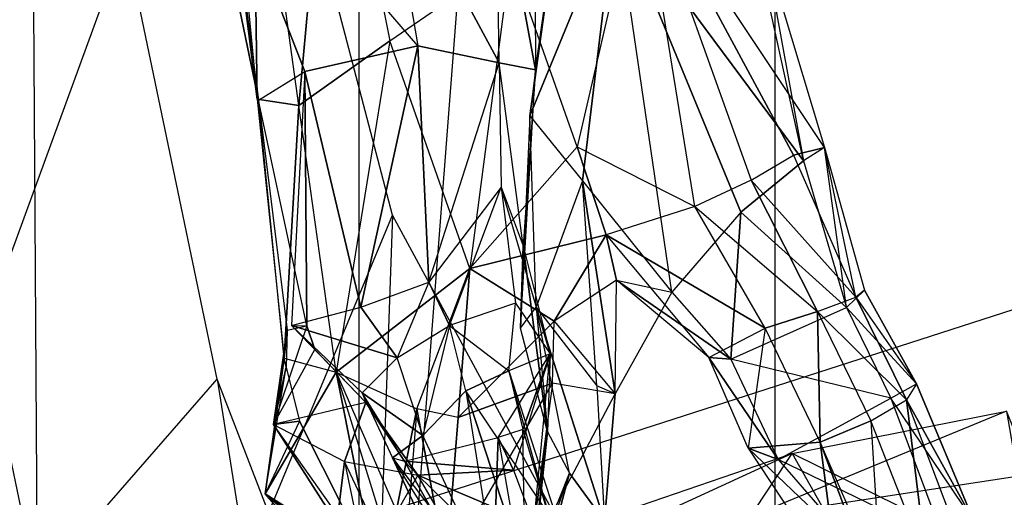
# Model space of a CAD drawing. Units: metres. Extents: x -1.62 to 1.65, y -4.29 to 2.27.
# Drawn here: x -0.23 to -0.09, y -1.73 to -1.66 of the extents above; entities that cross this region are included whole.
import ezdxf

# ---------------------------------------------------------------- set-up
doc = ezdxf.new("R2010")
doc.units = ezdxf.units.M

msp = doc.modelspace()

# ---------------------------------------------------------------- linework, layer by layer
for points in [[(-0.235485, -2.550071, -0.676263), (-0.235485, -1.086998, -0.676263), (-0.123801, -1.105614, -0.791901)], [(-0.123801, -2.649754, -0.791901), (-0.123801, -1.105614, -0.791901), (-0.235485, -2.550071, -0.676263)], [(0, -1.12625, -0.77508), (-0.123801, -2.649754, -0.791901), (-0.123801, -1.105614, -0.791901)], [(0, -1.12625, -0.77508), (-0.108868, -2.692083, -0.791901), (-0.123801, -2.649754, -0.791901)], [(0, -1.12625, -0.77508), (-0.080804, -2.72659, -0.791901), (-0.108868, -2.692083, -0.791901)], [(-0.175284, -1.688035, -0.151109), (-0.23616, -1.456028, -0.151109), (-0.249779, -1.866823, -0.300416)], [(-0.530944, -1.836364, -0.898454), (0.525001, -1.835009, -0.898454), (-0.604577, -1.485902, -0.898454)], [(-0.604577, -1.485902, -0.898454), (0.597808, -1.486304, -0.898454), (0.525001, -1.835009, -0.898454)], [(-0.530944, -1.836364, -0.88901), (0.525001, -1.835009, -0.88901), (-0.604577, -1.485902, -0.88901)], [(-0.604577, -1.485902, -0.88901), (0.597808, -1.486304, -0.88901), (0.525001, -1.835009, -0.88901)], [(0.555833, -1.491947, -0.411202), (-0.540937, -1.492754, -0.411202), (-0.475055, -1.824232, -0.411202)], [(0.488137, -1.826951, -0.411202), (-0.475055, -1.824232, -0.411202), (0.555833, -1.491947, -0.411202)], [(-0.399224, -1.784432, -0.894754), (0.399226, -1.784432, -0.894754), (-0.399224, -1.55301, -0.894754)], [(-0.399224, -1.55301, -0.894754), (0.399226, -1.55301, -0.894754), (0.399226, -1.784432, -0.894754)], [(-0.399224, -1.784432, -0.904198), (0.399226, -1.784432, -0.904198), (-0.399224, -1.55301, -0.904198)], [(-0.399224, -1.55301, -0.904198), (0.399226, -1.55301, -0.904198), (0.399226, -1.784432, -0.904198)], [(-0.179829, -1.56513, -0.115253), (-0.266149, -1.561441, -0.143534), (-0.266149, -1.801294, -0.143534)], [(-0.179829, -1.808672, -0.115253), (-0.266149, -1.801294, -0.143534), (-0.179829, -1.56513, -0.115253)], [(-0.223103, -1.737855, -0.050483), (-0.251018, -1.603827, -0.059869), (-0.224027, -1.589445, -0.140216)], [(-0.198904, -1.71007, -0.141665), (-0.224027, -1.589445, -0.140216), (-0.223103, -1.737855, -0.050483)], [(-0.223103, -1.737855, -0.050483), (-0.251018, -1.603827, -0.059869), (-0.247303, -1.765641, -0.141665)], [(-0.187896, -1.673265, -0.124126), (-0.194127, -1.628154, -0.127834), (-0.183507, -1.625558, -0.111682)], [(-0.183507, -1.625558, -0.111682), (-0.17564, -1.664567, -0.105766), (-0.187896, -1.673265, -0.124126)], [(-0.17564, -1.664567, -0.105766), (-0.159408, -1.653402, -0.095809), (-0.183507, -1.625558, -0.111682)], [(-0.197592, -1.630108, -0.140875), (-0.193483, -1.672406, -0.142971), (-0.194127, -1.628154, -0.127834)], [(-0.187896, -1.673265, -0.124126), (-0.194127, -1.628154, -0.127834), (-0.193483, -1.672406, -0.142971)], [(-0.202117, -1.63016, -0.175542), (-0.187088, -1.668713, -0.193962), (-0.171903, -1.665254, -0.205641)], [(-0.202117, -1.63016, -0.175542), (-0.198749, -1.631237, -0.163185), (-0.193308, -1.672544, -0.166282)], [(-0.176362, -1.63888, -0.199314), (-0.171903, -1.665254, -0.205641), (-0.202117, -1.63016, -0.175542)], [(-0.193308, -1.672544, -0.166282), (-0.187088, -1.668713, -0.193962), (-0.202117, -1.63016, -0.175542)], [(-0.198749, -1.631237, -0.163185), (-0.197592, -1.630108, -0.140875), (-0.193483, -1.672406, -0.142971)], [(-0.193308, -1.672544, -0.166282), (-0.193483, -1.672406, -0.142971), (-0.198749, -1.631237, -0.163185)], [(-0.160935, -1.66755, -0.200665), (-0.161328, -1.639883, -0.194567), (-0.176362, -1.63888, -0.199314)], [(-0.176362, -1.63888, -0.199314), (-0.171903, -1.665254, -0.205641), (-0.160935, -1.66755, -0.200665)], [(-0.160935, -1.66755, -0.200665), (-0.161328, -1.639883, -0.194567), (-0.156063, -1.6685, -0.186557)], [(-0.156177, -1.640496, -0.189625), (-0.156063, -1.6685, -0.186557), (-0.161328, -1.639883, -0.194567)], [(-0.145278, -1.646664, -0.153328), (-0.151997, -1.64007, -0.175442), (-0.156834, -1.674666, -0.165009)], [(-0.156063, -1.6685, -0.186557), (-0.156834, -1.674666, -0.165009), (-0.151997, -1.64007, -0.175442)], [(-0.151997, -1.64007, -0.175442), (-0.156177, -1.640496, -0.189625), (-0.156063, -1.6685, -0.186557)], [(-0.141895, -1.641846, -0.097417), (-0.129098, -1.639237, -0.111299), (-0.117181, -1.678911, -0.102729)], [(-0.129098, -1.639237, -0.111299), (-0.126782, -1.643626, -0.131256), (-0.119975, -1.680712, -0.117386)], [(-0.117181, -1.678911, -0.102729), (-0.119975, -1.680712, -0.117386), (-0.129098, -1.639237, -0.111299)], [(-0.150466, -1.678839, -0.091629), (-0.159408, -1.653402, -0.095809), (-0.141895, -1.641846, -0.097417)], [(-0.13462, -1.686866, -0.086969), (-0.141895, -1.641846, -0.097417), (-0.150466, -1.678839, -0.091629)], [(-0.13462, -1.686866, -0.086969), (-0.141895, -1.641846, -0.097417), (-0.127014, -1.683306, -0.08641)], [(-0.141895, -1.641846, -0.097417), (-0.127014, -1.683306, -0.08641), (-0.121358, -1.679963, -0.091192)], [(-0.121358, -1.679963, -0.091192), (-0.117181, -1.678911, -0.102729), (-0.141895, -1.641846, -0.097417)], [(-0.126782, -1.643626, -0.131256), (-0.119975, -1.680712, -0.117386), (-0.145278, -1.646664, -0.153328)], [(-0.156834, -1.674666, -0.165009), (-0.149752, -1.683416, -0.145587), (-0.145278, -1.646664, -0.153328)], [(-0.137732, -1.698369, -0.116413), (-0.145278, -1.646664, -0.153328), (-0.149752, -1.683416, -0.145587)], [(-0.128423, -1.687611, -0.123849), (-0.137732, -1.698369, -0.116413), (-0.145278, -1.646664, -0.153328)], [(-0.128423, -1.687611, -0.123849), (-0.145278, -1.646664, -0.153328), (-0.119975, -1.680712, -0.117386)], [(-0.164885, -1.695187, -0.097234), (-0.17564, -1.664567, -0.105766), (-0.159408, -1.653402, -0.095809)], [(-0.150466, -1.678839, -0.091629), (-0.159408, -1.653402, -0.095809), (-0.164885, -1.695187, -0.097234)], [(-0.182877, -1.70911, -0.121624), (-0.187896, -1.673265, -0.124126), (-0.17564, -1.664567, -0.105766)], [(-0.179546, -1.70038, -0.208575), (-0.171903, -1.665254, -0.205641), (-0.187088, -1.668713, -0.193962)], [(-0.164885, -1.695187, -0.097234), (-0.17564, -1.664567, -0.105766), (-0.182877, -1.70911, -0.121624)], [(-0.179546, -1.70038, -0.208575), (-0.170425, -1.697044, -0.211587), (-0.171903, -1.665254, -0.205641)], [(-0.160935, -1.66755, -0.200665), (-0.171903, -1.665254, -0.205641), (-0.170425, -1.697044, -0.211587)], [(-0.160695, -1.684247, -0.204057), (-0.170425, -1.697044, -0.211587), (-0.160935, -1.66755, -0.200665)], [(-0.156063, -1.6685, -0.186557), (-0.157694, -1.692134, -0.181695), (-0.160935, -1.66755, -0.200665)], [(-0.160935, -1.66755, -0.200665), (-0.160695, -1.684247, -0.204057), (-0.157694, -1.692134, -0.181695)], [(-0.187088, -1.668713, -0.193962), (-0.186825, -1.702913, -0.18554), (-0.193308, -1.672544, -0.166282)], [(-0.187088, -1.668713, -0.193962), (-0.18887, -1.702852, -0.198051), (-0.179546, -1.70038, -0.208575)], [(-0.18887, -1.702852, -0.198051), (-0.186825, -1.702913, -0.18554), (-0.187088, -1.668713, -0.193962)], [(-0.156063, -1.6685, -0.186557), (-0.157694, -1.692134, -0.181695), (-0.158054, -1.703204, -0.160248)], [(-0.156834, -1.674666, -0.165009), (-0.158054, -1.703204, -0.160248), (-0.156063, -1.6685, -0.186557)], [(-0.193308, -1.672544, -0.166282), (-0.193483, -1.672406, -0.142971), (-0.189876, -1.707253, -0.144662)], [(-0.193483, -1.672406, -0.142971), (-0.189876, -1.707253, -0.144662), (-0.187896, -1.673265, -0.124126)], [(-0.193308, -1.672544, -0.166282), (-0.189458, -1.703497, -0.172389), (-0.186825, -1.702913, -0.18554)], [(-0.189458, -1.703497, -0.172389), (-0.189876, -1.707253, -0.144662), (-0.193308, -1.672544, -0.166282)], [(-0.182877, -1.70911, -0.121624), (-0.187896, -1.673265, -0.124126), (-0.189876, -1.707253, -0.144662)], [(-0.158054, -1.703204, -0.160248), (-0.15596, -1.700389, -0.147803), (-0.156834, -1.674666, -0.165009)], [(-0.156834, -1.674666, -0.165009), (-0.149752, -1.683416, -0.145587), (-0.15596, -1.700389, -0.147803)], [(-0.164885, -1.695187, -0.097234), (-0.150466, -1.678839, -0.091629), (-0.146563, -1.69068, -0.09488)], [(-0.150466, -1.678839, -0.091629), (-0.13462, -1.686866, -0.086969), (-0.146563, -1.69068, -0.09488)], [(-0.121358, -1.679963, -0.091192), (-0.11296, -1.699032, -0.094777), (-0.117181, -1.678911, -0.102729)], [(-0.117181, -1.678911, -0.102729), (-0.119975, -1.680712, -0.117386), (-0.114194, -1.700423, -0.113318)], [(-0.117181, -1.678911, -0.102729), (-0.111796, -1.698094, -0.106305), (-0.11296, -1.699032, -0.094777)], [(-0.111796, -1.698094, -0.106305), (-0.114194, -1.700423, -0.113318), (-0.117181, -1.678911, -0.102729)], [(-0.119975, -1.680712, -0.117386), (-0.114194, -1.700423, -0.113318), (-0.128423, -1.687611, -0.123849)], [(-0.127014, -1.683306, -0.08641), (-0.121358, -1.679963, -0.091192), (-0.11296, -1.699032, -0.094777)], [(-0.15596, -1.700389, -0.147803), (-0.147805, -1.710963, -0.124786), (-0.149752, -1.683416, -0.145587)], [(-0.147805, -1.710963, -0.124786), (-0.149752, -1.683416, -0.145587), (-0.145318, -1.712047, -0.112651)], [(-0.137732, -1.698369, -0.116413), (-0.145318, -1.712047, -0.112651), (-0.149752, -1.683416, -0.145587)], [(-0.127014, -1.683306, -0.08641), (-0.13462, -1.686866, -0.086969), (-0.1181, -1.70096, -0.090069)], [(-0.1181, -1.70096, -0.090069), (-0.11296, -1.699032, -0.094777), (-0.127014, -1.683306, -0.08641)], [(-0.160695, -1.684247, -0.204057), (-0.170425, -1.697044, -0.211587), (-0.167614, -1.702868, -0.211846)], [(-0.158759, -1.699853, -0.205695), (-0.167614, -1.702868, -0.211846), (-0.160695, -1.684247, -0.204057)], [(-0.160695, -1.684247, -0.204057), (-0.158759, -1.699853, -0.205695), (-0.154077, -1.706652, -0.183963)], [(-0.157694, -1.692134, -0.181695), (-0.154077, -1.706652, -0.183963), (-0.160695, -1.684247, -0.204057)], [(-0.13462, -1.686866, -0.086969), (-0.146563, -1.69068, -0.09488), (-0.125165, -1.703219, -0.090711)], [(-0.137732, -1.698369, -0.116413), (-0.12975, -1.707378, -0.114707), (-0.128423, -1.687611, -0.123849)], [(-0.1181, -1.70096, -0.090069), (-0.125165, -1.703219, -0.090711), (-0.13462, -1.686866, -0.086969)], [(-0.128423, -1.687611, -0.123849), (-0.12975, -1.707378, -0.114707), (-0.114194, -1.700423, -0.113318)], [(-0.185392, -1.973024, -0.300416), (-0.249779, -1.866823, -0.300416), (-0.175284, -1.688035, -0.151109)], [(-0.093266, -1.839466, -0.151109), (-0.175284, -1.688035, -0.151109), (-0.185392, -1.973024, -0.300416)], [(-0.153548, -1.702274, -0.098304), (-0.164885, -1.695187, -0.097234), (-0.146563, -1.69068, -0.09488)], [(-0.14514, -1.69676, -0.100625), (-0.153548, -1.702274, -0.098304), (-0.146563, -1.69068, -0.09488)], [(-0.132711, -1.70717, -0.098575), (-0.14514, -1.69676, -0.100625), (-0.146563, -1.69068, -0.09488)], [(-0.125165, -1.703219, -0.090711), (-0.146563, -1.69068, -0.09488), (-0.132711, -1.70717, -0.098575)], [(-0.154435, -1.717146, -0.161056), (-0.158054, -1.703204, -0.160248), (-0.157694, -1.692134, -0.181695)], [(-0.157694, -1.692134, -0.181695), (-0.154077, -1.706652, -0.183963), (-0.154435, -1.717146, -0.161056)], [(-0.182877, -1.70911, -0.121624), (-0.172019, -1.714046, -0.106554), (-0.164885, -1.695187, -0.097234)], [(-0.166479, -1.715236, -0.102079), (-0.172019, -1.714046, -0.106554), (-0.164885, -1.695187, -0.097234)], [(-0.166479, -1.715236, -0.102079), (-0.164885, -1.695187, -0.097234), (-0.153548, -1.702274, -0.098304)], [(-0.179546, -1.70038, -0.208575), (-0.170425, -1.697044, -0.211587), (-0.174673, -1.707194, -0.20937)], [(-0.174673, -1.707194, -0.20937), (-0.167614, -1.702868, -0.211846), (-0.170425, -1.697044, -0.211587)], [(-0.153548, -1.702274, -0.098304), (-0.145318, -1.712047, -0.112651), (-0.14514, -1.69676, -0.100625)], [(-0.14514, -1.69676, -0.100625), (-0.137732, -1.698369, -0.116413), (-0.145318, -1.712047, -0.112651)], [(-0.132711, -1.70717, -0.098575), (-0.14514, -1.69676, -0.100625), (-0.12975, -1.707378, -0.114707)], [(-0.137732, -1.698369, -0.116413), (-0.12975, -1.707378, -0.114707), (-0.14514, -1.69676, -0.100625)], [(-0.111796, -1.698094, -0.106305), (-0.104793, -1.710705, -0.106968), (-0.114194, -1.700423, -0.113318)], [(-0.111796, -1.698094, -0.106305), (-0.11296, -1.699032, -0.094777), (-0.104793, -1.710705, -0.106968)], [(-0.1181, -1.70096, -0.090069), (-0.11296, -1.699032, -0.094777), (-0.106134, -1.712839, -0.096544)], [(-0.104793, -1.710705, -0.106968), (-0.106134, -1.712839, -0.096544), (-0.11296, -1.699032, -0.094777)], [(-0.174673, -1.707194, -0.20937), (-0.18887, -1.702852, -0.198051), (-0.179546, -1.70038, -0.208575)], [(-0.159644, -1.708956, -0.207241), (-0.158759, -1.699853, -0.205695), (-0.167614, -1.702868, -0.211846)], [(-0.158759, -1.699853, -0.205695), (-0.154077, -1.706652, -0.183963), (-0.159644, -1.708956, -0.207241)], [(-0.158054, -1.703204, -0.160248), (-0.15596, -1.700389, -0.147803), (-0.154435, -1.717146, -0.161056)], [(-0.154435, -1.717146, -0.161056), (-0.151493, -1.72273, -0.14198), (-0.15596, -1.700389, -0.147803)], [(-0.151493, -1.72273, -0.14198), (-0.15596, -1.700389, -0.147803), (-0.146756, -1.729185, -0.113595)], [(-0.147805, -1.710963, -0.124786), (-0.146756, -1.729185, -0.113595), (-0.15596, -1.700389, -0.147803)], [(-0.114194, -1.700423, -0.113318), (-0.108226, -1.712619, -0.115283), (-0.12975, -1.707378, -0.114707)], [(-0.11776, -1.718545, -0.092782), (-0.125165, -1.703219, -0.090711), (-0.1181, -1.70096, -0.090069)], [(-0.1181, -1.70096, -0.090069), (-0.110945, -1.715676, -0.092007), (-0.11776, -1.718545, -0.092782)], [(-0.110945, -1.715676, -0.092007), (-0.106134, -1.712839, -0.096544), (-0.1181, -1.70096, -0.090069)], [(-0.114194, -1.700423, -0.113318), (-0.108226, -1.712619, -0.115283), (-0.104793, -1.710705, -0.106968)], [(-0.153777, -1.710614, -0.10199), (-0.153548, -1.702274, -0.098304), (-0.166479, -1.715236, -0.102079)], [(-0.145318, -1.712047, -0.112651), (-0.153777, -1.710614, -0.10199), (-0.153548, -1.702274, -0.098304)], [(-0.191291, -1.716158, -0.174069), (-0.185759, -1.706069, -0.186009), (-0.186825, -1.702913, -0.18554)], [(-0.189458, -1.703497, -0.172389), (-0.186825, -1.702913, -0.18554), (-0.191291, -1.716158, -0.174069)], [(-0.189458, -1.703497, -0.172389), (-0.189592, -1.708447, -0.154671), (-0.191291, -1.716158, -0.174069)], [(-0.189592, -1.708447, -0.154671), (-0.189876, -1.707253, -0.144662), (-0.189458, -1.703497, -0.172389)], [(-0.185759, -1.706069, -0.186009), (-0.18887, -1.702852, -0.198051), (-0.186825, -1.702913, -0.18554)], [(-0.185759, -1.706069, -0.186009), (-0.178865, -1.713223, -0.189882), (-0.18887, -1.702852, -0.198051)], [(-0.174673, -1.707194, -0.20937), (-0.17937, -1.711895, -0.20088), (-0.18887, -1.702852, -0.198051)], [(-0.18887, -1.702852, -0.198051), (-0.17937, -1.711895, -0.20088), (-0.178865, -1.713223, -0.189882)], [(-0.174673, -1.707194, -0.20937), (-0.167614, -1.702868, -0.211846), (-0.171196, -1.717669, -0.209199)], [(-0.171196, -1.717669, -0.209199), (-0.165431, -1.711633, -0.21264), (-0.167614, -1.702868, -0.211846)], [(-0.165431, -1.711633, -0.21264), (-0.167614, -1.702868, -0.211846), (-0.159644, -1.708956, -0.207241)], [(-0.127439, -1.719368, -0.10251), (-0.132711, -1.70717, -0.098575), (-0.125165, -1.703219, -0.090711)], [(-0.11776, -1.718545, -0.092782), (-0.125165, -1.703219, -0.090711), (-0.127439, -1.719368, -0.10251)], [(-0.178865, -1.713223, -0.189882), (-0.191291, -1.716158, -0.174069), (-0.185759, -1.706069, -0.186009)], [(-0.182877, -1.70911, -0.121624), (-0.192411, -1.725501, -0.14532), (-0.189876, -1.707253, -0.144662)], [(-0.189592, -1.708447, -0.154671), (-0.189876, -1.707253, -0.144662), (-0.192411, -1.725501, -0.14532)], [(-0.171196, -1.717669, -0.209199), (-0.174673, -1.707194, -0.20937), (-0.17937, -1.711895, -0.20088)], [(-0.154077, -1.706652, -0.183963), (-0.159004, -1.7223, -0.185331), (-0.161096, -1.717912, -0.191531)], [(-0.157737, -1.716832, -0.195576), (-0.161096, -1.717912, -0.191531), (-0.154077, -1.706652, -0.183963)], [(-0.159644, -1.708956, -0.207241), (-0.157737, -1.716832, -0.195576), (-0.154077, -1.706652, -0.183963)], [(-0.154077, -1.706652, -0.183963), (-0.159004, -1.7223, -0.185331), (-0.156261, -1.72955, -0.182854)], [(-0.154435, -1.717146, -0.161056), (-0.156261, -1.72955, -0.182854), (-0.154077, -1.706652, -0.183963)], [(-0.127439, -1.719368, -0.10251), (-0.132711, -1.70717, -0.098575), (-0.123421, -1.720853, -0.115979)], [(-0.12975, -1.707378, -0.114707), (-0.123421, -1.720853, -0.115979), (-0.132711, -1.70717, -0.098575)], [(-0.12975, -1.707378, -0.114707), (-0.123421, -1.720853, -0.115979), (-0.108226, -1.712619, -0.115283)], [(-0.192411, -1.725501, -0.14532), (-0.189592, -1.708447, -0.154671), (-0.187821, -1.715714, -0.161331)], [(-0.189592, -1.708447, -0.154671), (-0.187821, -1.715714, -0.161331), (-0.191291, -1.716158, -0.174069)], [(-0.159644, -1.708956, -0.207241), (-0.152536, -1.730806, -0.211063), (-0.165431, -1.711633, -0.21264)], [(-0.159644, -1.708956, -0.207241), (-0.152536, -1.730806, -0.211063), (-0.152711, -1.733859, -0.198372)], [(-0.157737, -1.716832, -0.195576), (-0.152711, -1.733859, -0.198372), (-0.159644, -1.708956, -0.207241)], [(-0.176196, -1.852948, -0.031594), (-0.223103, -1.737855, -0.050483), (-0.198904, -1.71007, -0.141665)], [(-0.158938, -1.813653, -0.141665), (-0.198904, -1.71007, -0.141665), (-0.176196, -1.852948, -0.031594)], [(-0.182877, -1.70911, -0.121624), (-0.177458, -1.736344, -0.138431), (-0.192411, -1.725501, -0.14532)], [(-0.182877, -1.70911, -0.121624), (-0.172019, -1.714046, -0.106554), (-0.17568, -1.732407, -0.118719)], [(-0.182877, -1.70911, -0.121624), (-0.171289, -1.73578, -0.130968), (-0.177458, -1.736344, -0.138431)], [(-0.182877, -1.70911, -0.121624), (-0.171289, -1.73578, -0.130968), (-0.17568, -1.732407, -0.118719)], [(-0.171196, -1.717669, -0.209199), (-0.165431, -1.711633, -0.21264), (-0.161009, -1.739575, -0.214482)], [(-0.153777, -1.710614, -0.10199), (-0.15682, -1.733765, -0.10239), (-0.168073, -1.735284, -0.106923)], [(-0.166479, -1.715236, -0.102079), (-0.168073, -1.735284, -0.106923), (-0.153777, -1.710614, -0.10199)], [(-0.165431, -1.711633, -0.21264), (-0.157965, -1.734473, -0.218134), (-0.152536, -1.730806, -0.211063)], [(-0.161009, -1.739575, -0.214482), (-0.157965, -1.734473, -0.218134), (-0.165431, -1.711633, -0.21264)], [(-0.153777, -1.710614, -0.10199), (-0.15682, -1.733765, -0.10239), (-0.145318, -1.712047, -0.112651)], [(-0.145318, -1.712047, -0.112651), (-0.147805, -1.710963, -0.124786), (-0.146756, -1.729185, -0.113595)], [(-0.104793, -1.710705, -0.106968), (-0.097028, -1.729264, -0.109863), (-0.108226, -1.712619, -0.115283)], [(-0.104793, -1.710705, -0.106968), (-0.106134, -1.712839, -0.096544), (-0.097028, -1.729264, -0.109863)], [(-0.17937, -1.711895, -0.20088), (-0.178865, -1.713223, -0.189882), (-0.173671, -1.721084, -0.19519)], [(-0.17937, -1.711895, -0.20088), (-0.175304, -1.720648, -0.203254), (-0.171196, -1.717669, -0.209199)], [(-0.175304, -1.720648, -0.203254), (-0.173671, -1.721084, -0.19519), (-0.17937, -1.711895, -0.20088)], [(-0.145318, -1.712047, -0.112651), (-0.146756, -1.729185, -0.113595), (-0.15682, -1.733765, -0.10239)], [(-0.108226, -1.712619, -0.115283), (-0.101125, -1.731656, -0.116506), (-0.123421, -1.720853, -0.115979)], [(-0.103461, -1.734729, -0.097055), (-0.110945, -1.715676, -0.092007), (-0.106134, -1.712839, -0.096544)], [(-0.108226, -1.712619, -0.115283), (-0.101125, -1.731656, -0.116506), (-0.097028, -1.729264, -0.109863)], [(-0.106134, -1.712839, -0.096544), (-0.099032, -1.731635, -0.101544), (-0.103461, -1.734729, -0.097055)], [(-0.099032, -1.731635, -0.101544), (-0.097028, -1.729264, -0.109863), (-0.106134, -1.712839, -0.096544)], [(-0.191291, -1.716158, -0.174069), (-0.181761, -1.721144, -0.183009), (-0.178865, -1.713223, -0.189882)], [(-0.171889, -1.722986, -0.18802), (-0.178865, -1.713223, -0.189882), (-0.181761, -1.721144, -0.183009)], [(-0.171889, -1.722986, -0.18802), (-0.173671, -1.721084, -0.19519), (-0.178865, -1.713223, -0.189882)], [(-0.172019, -1.714046, -0.106554), (-0.173613, -1.734095, -0.111398), (-0.17568, -1.732407, -0.118719)], [(-0.173613, -1.734095, -0.111398), (-0.168073, -1.735284, -0.106923), (-0.172019, -1.714046, -0.106554)], [(-0.166479, -1.715236, -0.102079), (-0.172019, -1.714046, -0.106554), (-0.168073, -1.735284, -0.106923)], [(-0.121527, -1.720083, -0.216939), (-0.092683, -1.714382, -0.245214), (-0.127188, -1.728581, -0.253852)], [(-0.127188, -1.728581, -0.253852), (-0.089221, -1.722822, -0.282411), (-0.092683, -1.714382, -0.245214)], [(-0.121527, -1.720083, -0.216939), (-0.092683, -1.714382, -0.245214), (-0.088913, -1.736146, -0.216332)], [(-0.178377, -1.734393, -0.167789), (-0.187821, -1.715714, -0.161331), (-0.192411, -1.725501, -0.14532)], [(-0.178377, -1.734393, -0.167789), (-0.191291, -1.716158, -0.174069), (-0.187821, -1.715714, -0.161331)], [(-0.191291, -1.716158, -0.174069), (-0.181761, -1.721144, -0.183009), (-0.182798, -1.729474, -0.176209)], [(-0.191291, -1.716158, -0.174069), (-0.182798, -1.729474, -0.176209), (-0.178377, -1.734393, -0.167789)], [(-0.161096, -1.717912, -0.191531), (-0.15739, -1.739061, -0.196145), (-0.157737, -1.716832, -0.195576)], [(-0.157737, -1.716832, -0.195576), (-0.152711, -1.733859, -0.198372), (-0.15739, -1.739061, -0.196145)], [(-0.109608, -1.737354, -0.097556), (-0.11776, -1.718545, -0.092782), (-0.110945, -1.715676, -0.092007)], [(-0.103461, -1.734729, -0.097055), (-0.110945, -1.715676, -0.092007), (-0.109608, -1.737354, -0.097556)], [(-0.161009, -1.739575, -0.214482), (-0.171196, -1.717669, -0.209199), (-0.175304, -1.720648, -0.203254)], [(-0.161939, -1.742028, -0.201321), (-0.173671, -1.721084, -0.19519), (-0.161096, -1.717912, -0.191531)], [(-0.161096, -1.717912, -0.191531), (-0.159004, -1.7223, -0.185331), (-0.173671, -1.721084, -0.19519)], [(-0.161096, -1.717912, -0.191531), (-0.15739, -1.739061, -0.196145), (-0.161939, -1.742028, -0.201321)], [(-0.154435, -1.717146, -0.161056), (-0.155414, -1.72641, -0.167589), (-0.15681, -1.738069, -0.158783)], [(-0.154435, -1.717146, -0.161056), (-0.151493, -1.72273, -0.14198), (-0.15681, -1.738069, -0.158783)], [(-0.156261, -1.72955, -0.182854), (-0.155414, -1.72641, -0.167589), (-0.154435, -1.717146, -0.161056)], [(-0.127439, -1.719368, -0.10251), (-0.11523, -1.7378, -0.102224), (-0.11776, -1.718545, -0.092782)], [(-0.127439, -1.719368, -0.10251), (-0.11523, -1.7378, -0.102224), (-0.111655, -1.73442, -0.116065)], [(-0.123421, -1.720853, -0.115979), (-0.111655, -1.73442, -0.116065), (-0.127439, -1.719368, -0.10251)], [(-0.109608, -1.737354, -0.097556), (-0.11776, -1.718545, -0.092782), (-0.110449, -1.738218, -0.100473)], [(-0.110449, -1.738218, -0.100473), (-0.11776, -1.718545, -0.092782), (-0.11523, -1.7378, -0.102224)], [(-0.164787, -1.743199, -0.20851), (-0.161939, -1.742028, -0.201321), (-0.175304, -1.720648, -0.203254)], [(-0.164787, -1.743199, -0.20851), (-0.175304, -1.720648, -0.203254), (-0.161009, -1.739575, -0.214482)], [(-0.175304, -1.720648, -0.203254), (-0.173671, -1.721084, -0.19519), (-0.161939, -1.742028, -0.201321)], [(-0.141923, -1.727066, -0.18231), (-0.121527, -1.720083, -0.216939), (-0.156321, -1.736085, -0.216634)], [(-0.156321, -1.736085, -0.216634), (-0.127188, -1.728581, -0.253852), (-0.121527, -1.720083, -0.216939)], [(-0.141923, -1.727066, -0.18231), (-0.121527, -1.720083, -0.216939), (-0.109444, -1.741434, -0.190103)], [(-0.123421, -1.720853, -0.115979), (-0.111655, -1.73442, -0.116065), (-0.101125, -1.731656, -0.116506)], [(-0.109444, -1.741434, -0.190103), (-0.088913, -1.736146, -0.216332), (-0.121527, -1.720083, -0.216939)], [(-0.182798, -1.729474, -0.176209), (-0.181761, -1.721144, -0.183009), (-0.178511, -1.736684, -0.17772)], [(-0.178511, -1.736684, -0.17772), (-0.176836, -1.731595, -0.184581), (-0.181761, -1.721144, -0.183009)], [(-0.176836, -1.731595, -0.184581), (-0.181761, -1.721144, -0.183009), (-0.171889, -1.722986, -0.18802)], [(-0.171889, -1.722986, -0.18802), (-0.173671, -1.721084, -0.19519), (-0.159004, -1.7223, -0.185331)], [(-0.153734, -1.754399, -0.194663), (-0.171889, -1.722986, -0.18802), (-0.176836, -1.731595, -0.184581)], [(-0.159004, -1.7223, -0.185331), (-0.156261, -1.72955, -0.182854), (-0.171889, -1.722986, -0.18802)], [(-0.156261, -1.72955, -0.182854), (-0.14981, -1.744481, -0.186588), (-0.171889, -1.722986, -0.18802)], [(-0.171889, -1.722986, -0.18802), (-0.14981, -1.744481, -0.186588), (-0.153734, -1.754399, -0.194663)], [(-0.157818, -1.738642, -0.126229), (-0.151493, -1.72273, -0.14198), (-0.155664, -1.738408, -0.141301)], [(-0.151493, -1.72273, -0.14198), (-0.146756, -1.729185, -0.113595), (-0.157818, -1.738642, -0.126229)], [(-0.15681, -1.738069, -0.158783), (-0.155664, -1.738408, -0.141301), (-0.151493, -1.72273, -0.14198)], [(-0.127188, -1.728581, -0.253852), (-0.089221, -1.722822, -0.282411), (-0.109159, -1.75609, -0.275528)], [(-0.109159, -1.75609, -0.275528), (-0.067714, -1.75136, -0.298984), (-0.089221, -1.722822, -0.282411)], [(-0.192411, -1.725501, -0.14532), (-0.180312, -1.735946, -0.154762), (-0.178377, -1.734393, -0.167789)], [(-0.181655, -1.737879, -0.146032), (-0.192411, -1.725501, -0.14532), (-0.177458, -1.736344, -0.138431)], [(-0.181655, -1.737879, -0.146032), (-0.192411, -1.725501, -0.14532), (-0.180312, -1.735946, -0.154762)]]:
    msp.add_3dface(points)

doc.saveas('drawing.dxf')
